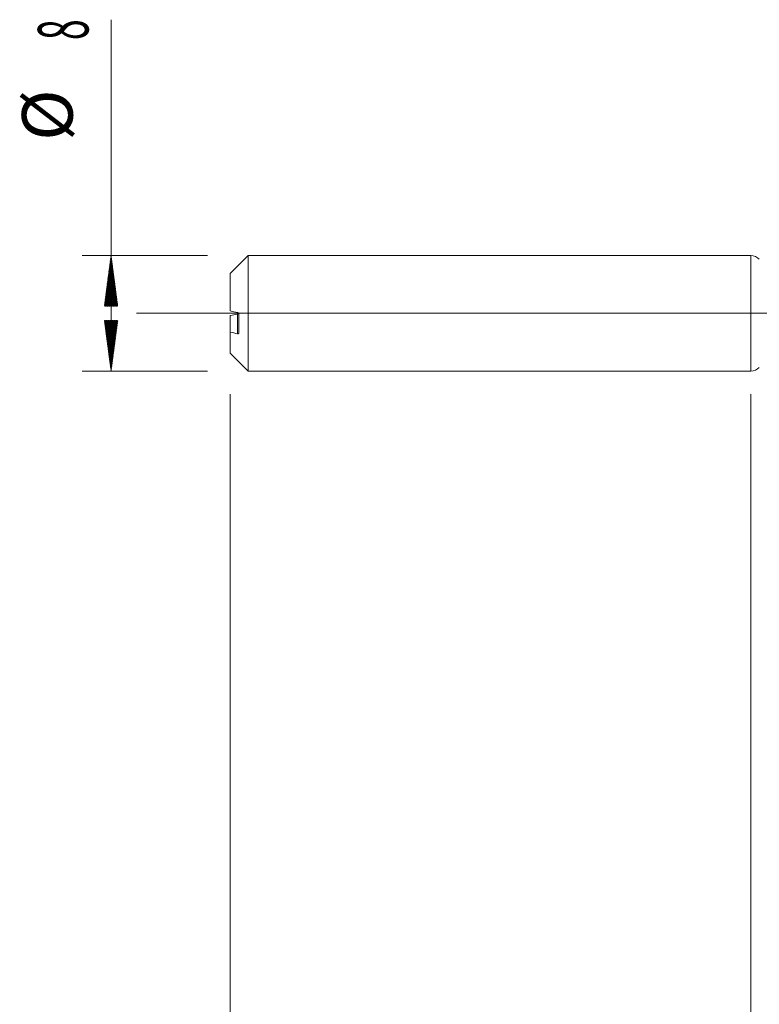
# Model space of a CAD drawing. Units: millimetres. Extents: x -210 to 90, y -226 to 31.
# Drawn here: x -51 to 1, y -48 to 20 of the extents above; entities that cross this region are included whole.
import ezdxf

# ---------------------------------------------------------------- set-up
doc = ezdxf.new("R2010")
doc.units = ezdxf.units.MM
doc.linetypes.add('CENTER', pattern=[47.5, 22, -8.5, 8.5, -8.5])
for name, color, linetype in [('1', 4, 'Continuous'), ('2', 7, 'Continuous'), ('SK1', 4, 'Continuous'), ('SK2', 7, 'Continuous'), ('SK4', 2, 'CENTER')]:
    doc.layers.add(name, color=color, linetype=linetype)
doc.styles.add('iso_b_vert', font='simplex.shx')
doc.dimstyles.get("Standard").update_dxf_attribs({"dimtxt": 0.18, "dimasz": 0.18, "dimexe": 0.18, "dimexo": 0.0625, "dimgap": 0.09, "dimtad": 1, "dimzin": 0, "dimdsep": 52, "dimtxsty": 'Standard', "dimcen": 0.09, "dimadec": 0, "dimazin": 0, "dimtfac": 1, "dimtdec": 4, "dimtofl": 0, "dimtmove": 0, "dimatfit": 3, "dimfxl": 1, "dimtolj": 1, "dimtzin": 0, "dimarcsym": 0})

# ---------------------------------------------------------------- blocks, each defined once
blk = doc.blocks.new('_U0')
at = {"layer": '2', "lineweight": 13}
for p, q in [((55, -5.0875), (55, -126.916164)), ((-36, -5.5875), (-36, -126.916164)), ((-36, -124.916164), (55, -124.916164))]:
    blk.add_line(p, q, dxfattribs=at)
at = {"layer": '2', "lineweight": 18}
for points in [[(-36, -124.916164), (-32.500002, -124.45538), (-32.499998, -125.376948)], [(55, -124.916164), (51.500002, -125.376948), (51.499998, -124.45538)]]:
    blk.add_solid(points, dxfattribs=at)
at = {"layer": '2', "lineweight": 18, "insert": (8.032467, -123.88353), "char_height": 3.5, "attachment_point": 7, "line_spacing_factor": 1.084337, "style": 'iso_b_vert'}
blk.add_mtext('\\W0.6351;91', dxfattribs=at)
blk = doc.blocks.new('_U3')
at = {"layer": 'SK2', "lineweight": 13}
for p, q in [((-36, -5.5875), (-36, -106.916164)), ((0, -5.5875), (0, -106.916164)), ((-36, -104.916164), (0, -104.916164))]:
    blk.add_line(p, q, dxfattribs=at)
at = {"layer": 'SK2', "lineweight": 18}
for points in [[(-36, -104.916164), (-32.500002, -104.45538), (-32.499998, -105.376948)], [(0, -104.916164), (-3.499998, -105.376948), (-3.500002, -104.45538)]]:
    blk.add_solid(points, dxfattribs=at)
at = {"layer": 'SK2', "lineweight": 18, "insert": (-19.904966, -103.88353), "char_height": 3.5, "attachment_point": 7, "line_spacing_factor": 1.084337, "style": 'iso_b_vert'}
blk.add_mtext('\\W0.6740;36', dxfattribs=at)
blk = doc.blocks.new('_U4')
at = {"layer": 'SK2', "lineweight": 13}
for p, q in [((55, -5.0875), (55, -116.916164)), ((0, -5.5875), (0, -116.916164)), ((0, -114.916164), (55, -114.916164))]:
    blk.add_line(p, q, dxfattribs=at)
at = {"layer": 'SK2', "lineweight": 18}
for points in [[(0, -114.916164), (3.499998, -114.45538), (3.500002, -115.376948)], [(55, -114.916164), (51.500002, -115.376948), (51.499998, -114.45538)]]:
    blk.add_solid(points, dxfattribs=at)
at = {"layer": 'SK2', "lineweight": 18, "insert": (25.595034, -113.88353), "char_height": 3.5, "attachment_point": 7, "line_spacing_factor": 1.084337, "style": 'iso_b_vert'}
blk.add_mtext('\\W0.6740;55', dxfattribs=at)

msp = doc.modelspace()

# ---------------------------------------------------------------- hatches: boundary and pattern name
at = {"layer": 'SK2', "lineweight": 13}
h = msp.add_hatch(dxfattribs=at)
h.set_pattern_fill('ANSI31', color=256, scale=0.0062, style=0)
h.paths.add_polyline_path([(-44.25, 4), (-43.789, 0.5), (-44.711, 0.5)])
h = msp.add_hatch(dxfattribs=at)
h.set_pattern_fill('ANSI31', color=256, scale=0.0062, style=0)
h.paths.add_polyline_path([(-44.25, -4), (-44.711, -0.5), (-43.789, -0.5)])

# ---------------------------------------------------------------- linework, layer by layer
at = {"layer": '1', "lineweight": 18}
msp.add_line((0, 4), (0, -4), dxfattribs=at)
at = {"layer": '1', "lineweight": 13, "ltscale": 0.05}
msp.add_line((-42.5, 0), (60.266, 0), dxfattribs=at)
at = {"layer": '1', "lineweight": 18}
for centre, start, end in [((0, 3.2), 42.19137, 90), ((0, -3.2), 270, 317.80863)]:
    msp.add_arc(centre, 0.8, start, end, dxfattribs=at)
at = {"layer": 'SK1', "lineweight": 18}
for p, q in [((-34.76, 4), (-36, 2.76)), ((-34.76, -4), (-34.76, 4)), ((0, 4), (-34.76, 4)), ((0, 4), (0, -4)), ((-36, 2.76), (-36, 0.161)), ((-36, -0.161), (-36, -1.304)), ((-35.4, -1.344), (-35.4, -0.074)), ((-36, -2.76), (-36, -1.304)), ((-36, -2.76), (-34.76, -4)), ((-34.76, -4), (0, -4))]:
    msp.add_line(p, q, dxfattribs=at)
at = {"layer": 'SK1', "lineweight": 13}
msp.add_line((-35.5, -1.415), (-35.5, -0.05), dxfattribs=at)
at = {"layer": 'SK1', "lineweight": 18}
for points in [[(-35.5, 0.05), (-35.667, 0.087), (-35.834, 0.124), (-36, 0.161)], [(-35.5, -0.05), (-35.667, -0.087), (-35.834, -0.124), (-36, -0.161)], [(-36, -1.304), (-35.834, -1.341), (-35.667, -1.378), (-35.5, -1.415)]]:
    msp.add_open_spline(points, degree=3, dxfattribs=at)
for points, knots in [([(-35.4, -0.074), (-35.4, -0.07), (-35.4, -0.066), (-35.401, -0.057), (-35.402, -0.053), (-35.404, -0.045), (-35.405, -0.041), (-35.408, -0.034), (-35.409, -0.03), (-35.414, -0.019), (-35.418, -0.012), (-35.426, 0), (-35.43, 0.006), (-35.444, 0.021), (-35.455, 0.03), (-35.477, 0.043), (-35.488, 0.047), (-35.5, 0.05)], [0, 0, 0, 0, 0.0625, 0.0625, 0.125, 0.125, 0.1875, 0.1875, 0.25, 0.25, 0.375, 0.375, 0.5, 0.5, 0.75, 0.75, 1, 1, 1, 1]), ([(-35.426, 0), (-35.429, -0.004), (-35.432, -0.008), (-35.444, -0.021), (-35.455, -0.03), (-35.477, -0.043), (-35.488, -0.047), (-35.5, -0.05)], [0, 0, 0, 0, 0.137933, 0.137933, 0.568966, 0.568966, 1, 1, 1, 1]), ([(-35.5, -1.415), (-35.488, -1.417), (-35.477, -1.418), (-35.46, -1.416), (-35.455, -1.415), (-35.445, -1.412), (-35.44, -1.41), (-35.43, -1.404), (-35.426, -1.401), (-35.418, -1.393), (-35.414, -1.389), (-35.407, -1.378), (-35.405, -1.372), (-35.401, -1.359), (-35.4, -1.352), (-35.4, -1.344)], [0, 0, 0, 0, 0.25, 0.25, 0.375, 0.375, 0.5, 0.5, 0.625, 0.625, 0.75, 0.75, 0.875, 0.875, 1, 1, 1, 1])]:
    msp.add_open_spline(points, degree=3, knots=knots, dxfattribs=at)
at = {"layer": 'SK2', "lineweight": 13}
for p, q in [((-44.25, -4), (-44.25, 20.315)), ((-37.587, 4), (-46.25, 4)), ((-37.587, -4), (-46.25, -4))]:
    msp.add_line(p, q, dxfattribs=at)
at = {"layer": 'SK4', "lineweight": 18, "ltscale": 0.05}
msp.add_line((-39, 0), (58, 0), dxfattribs=at)

# ---------------------------------------------------------------- texts
at = {"layer": 'SK2', "lineweight": 18, "char_height": 3.5, "attachment_point": 7, "rotation": 90, "line_spacing_factor": 1.084337, "style": 'iso_b_vert'}
for s, insert in [('\\W0.5404;8', (-45.815, 18.907)), ('%%c', (-45.815, 11.935))]:
    msp.add_mtext(s, dxfattribs=dict(at, insert=insert))

# ---------------------------------------------------------------- dimensions: what is measured, and where the dimension line sits
at = {"layer": '2', "lineweight": 18}
dim = msp.add_linear_dim(base=(55, -124.916), p1=(-36, -4), p2=(55, -3.5), dimstyle='Standard', override={"dimtxt": 3.5, "dimasz": 3.5, "dimexe": 2, "dimexo": 1.5875, "dimgap": 1.75, "dimtad": 1, "dimtih": 1, "dimtoh": 0, "dimdec": 2, "dimlfac": 1, "dimzin": 8, "dimdsep": 46, "dimlunit": 2, "dimpost": '', "dimtxsty": 'iso_b_vert', "dimsah": 1, "dimse1": 0, "dimse2": 0, "dimsd1": 0, "dimsd2": 0, "dimclrd": 2, "dimclre": 2, "dimclrt": 2, "dimtol": 0, "dimtm": -0.1, "dimtfac": 1, "dimtdec": 2, "dimtofl": 1, "dimtmove": 0, "dimtzin": 8, "dimlwd": 13, "dimlwe": 13}, dxfattribs=at)
dim.commit()
dim.dimension.update_dxf_attribs({"geometry": '_U0', "text_midpoint": (9.5, -124.916)})
at = {"layer": 'SK2', "lineweight": 18}
for base, p1, p2, picture, middle in [((0, -104.916), (-36, -4), (0, -4), '_U3', (-18, -104.916)), ((55, -114.916), (0, -4), (55, -3.5), '_U4', (27.5, -114.916))]:
    dim = msp.add_linear_dim(base=base, p1=p1, p2=p2, dimstyle='Standard', override={"dimtxt": 3.5, "dimasz": 3.5, "dimexe": 2, "dimexo": 1.5875, "dimgap": 1.75, "dimtad": 1, "dimtih": 1, "dimtoh": 0, "dimdec": 2, "dimlfac": 1, "dimzin": 8, "dimdsep": 46, "dimlunit": 2, "dimpost": '', "dimtxsty": 'iso_b_vert', "dimsah": 1, "dimse1": 0, "dimse2": 0, "dimsd1": 0, "dimsd2": 0, "dimclrd": 2, "dimclre": 2, "dimclrt": 2, "dimtol": 0, "dimtm": -0.1, "dimtfac": 1, "dimtdec": 2, "dimtofl": 1, "dimtmove": 0, "dimtzin": 8, "dimlwd": 13, "dimlwe": 13}, dxfattribs=at)
    dim.commit()
    dim.dimension.update_dxf_attribs({"geometry": picture, "text_midpoint": middle})

doc.saveas('drawing.dxf')
